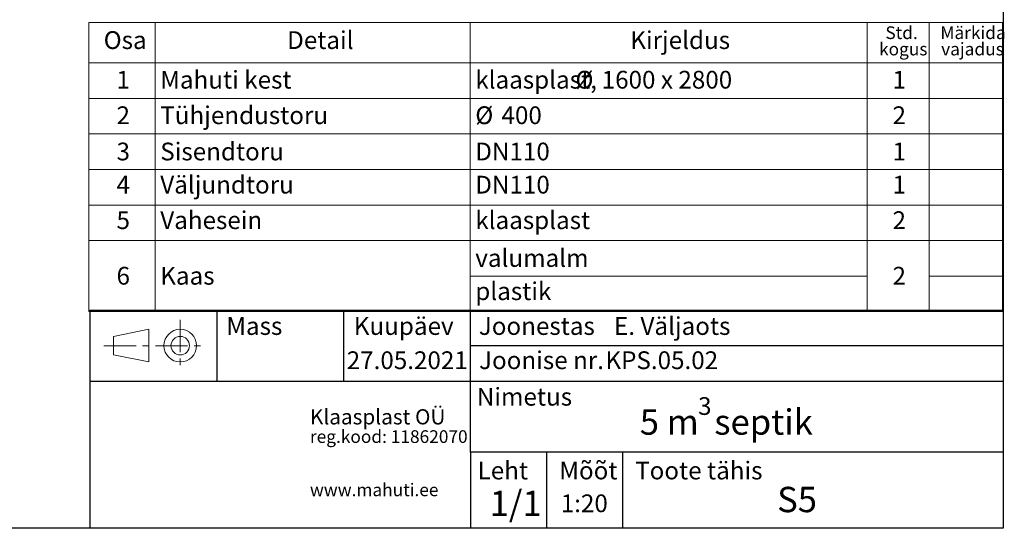
# Model space of a CAD drawing. Units: millimetres. Extents: x 8 to 415, y 5 to 290.
# Drawn here: x 217 to 411, y 5 to 106 of the extents above; entities that cross this region are included whole.
import ezdxf

# ---------------------------------------------------------------- set-up
doc = ezdxf.new("R2010")
doc.units = ezdxf.units.MM
doc.linetypes.add('CENTER', pattern=[10.16, 6.35, -1.27, 1.27, -1.27])
doc.styles.add('SLDTEXTSTYLE0', font='TXT', dxfattribs={"width": 0.605})

# ---------------------------------------------------------------- blocks, each defined once
blk = doc.blocks.new('SW_NOTE_0')
at = {"color": 0, "linetype": 'Continuous', "lineweight": 0, "attachment_point": 1, "style": 'SLDTEXTSTYLE0'}
for s, insert, char_height in [('Klaasplast OÜ', (0, 3.87), 3), ('reg.kood: 11862070', (0, -0.28), 2.5), ('www.mahuti.ee', (0, -10.78), 2.5)]:
    blk.add_mtext(s, dxfattribs=dict(at, insert=insert, char_height=char_height))
blk = doc.blocks.new('SW_TABLEANNOTATION_0')
at = {"color": 0, "linetype": 'Continuous', "lineweight": 0}
for p, q in [((0, 0), (0, -57)), ((180.04, 0), (0, 0)), ((13.06, 0), (13.06, -57)), ((75.13, 0), (75.13, -57)), ((153.35, 0), (153.35, -57)), ((165.54, 0), (165.54, -57)), ((180.04, -57), (180.04, 0)), ((0, -8), (180.04, -8)), ((0, -15), (180.04, -15)), ((0, -22), (180.04, -22)), ((0, -29), (180.04, -29)), ((0, -36), (180.04, -36)), ((0, -43), (180.04, -43)), ((75.13, -50), (153.35, -50)), ((165.54, -50), (180.04, -50)), ((0, -57), (180.04, -57))]:
    blk.add_line(p, q, dxfattribs=at)
at = {"color": 0, "linetype": 'Continuous', "lineweight": 0, "attachment_point": 1, "style": 'SLDTEXTSTYLE0'}
for s, insert, char_height in [('Osa', (2.91, -1.74), 3.5), ('Detail', (39.06, -1.74), 3.5), ('Kirjeldus', (106.68, -1.74), 3.5), ('Std.', (156.94, -0.78), 2.5), ('Märkida', (167.78, -0.78), 2.5), ('kogus', (155.69, -4), 2.5), ('vajadus', (167.93, -4), 2.5), ('1', (5.44, -9.55), 3.5), ('Mahuti kest', (14.06, -9.55), 3.5), ('klaasplast,', (76.13, -9.55), 3.5), ('%%c', (95.87, -9.55), 3.5), ('1600 x 2800', (101.04, -9.55), 3.5), ('1', (158.35, -9.55), 3.5), ('2', (5.44, -16.55), 3.5), ('Tühjendustoru', (14.06, -16.55), 3.5), ('%%c', (76.13, -16.55), 3.5), ('400', (81.3, -16.55), 3.5), ('2', (158.35, -16.55), 3.5), ('3', (5.44, -23.7), 3.5), ('Sisendtoru', (14.06, -23.7), 3.5), ('DN110', (76.13, -23.7), 3.5), ('1', (158.35, -23.7), 3.5), ('4', (5.44, -30.24), 3.5), ('Väljundtoru', (14.06, -30.24), 3.5), ('DN110', (76.13, -30.24), 3.5), ('1', (158.35, -30.24), 3.5), ('5', (5.44, -37.24), 3.5), ('Vahesein', (14.06, -37.24), 3.5), ('klaasplast', (76.13, -37.24), 3.5), ('2', (158.35, -37.24), 3.5), ('valumalm', (76.13, -44.7), 3.5), ('6', (5.44, -48.2), 3.5), ('Kaas', (14.06, -48.2), 3.5), ('2', (158.35, -48.2), 3.5), ('plastik', (76.13, -51.24), 3.5)]:
    blk.add_mtext(s, dxfattribs=dict(at, insert=insert, char_height=char_height))

msp = doc.modelspace()

# ---------------------------------------------------------------- linework, layer by layer
at = {"color": 7, "linetype": 'Continuous', "lineweight": 30}
for p, q in [((411.130078, 290.301252), (411.130078, 5.363467)), ((321.171966, 20.363467), (321.171966, 5.363467)), ((336.171966, 5.363467), (336.171966, 20.363467)), ((411.130078, 5.363467), (7.59968, 5.363467))]:
    msp.add_line(p, q, dxfattribs=at)
at = {"color": 179, "linetype": 'Continuous', "lineweight": 30}
for p, q in [((231.171966, 48.363467), (411.171966, 48.363467)), ((231.171966, 48.363467), (231.171966, 5.363467)), ((256.171966, 48.363467), (256.171966, 34.363467)), ((281.162441, 48.363467), (281.162441, 34.362817)), ((306.171966, 20.363467), (306.171966, 48.363467)), ((411.130078, 41.36311), (306.171966, 41.36311)), ((231.171966, 34.363467), (411.171966, 34.363467)), ((306.171966, 20.363467), (306.171966, 5.363467)), ((411.171966, 20.363467), (306.171966, 20.363467))]:
    msp.add_line(p, q, dxfattribs=at)
at = {"color": 179, "linetype": 'CENTER', "lineweight": 0}
for p, q in [((248.970331, 46.452446), (248.970331, 36.376419)), ((233.917876, 41.36311), (253.834233, 41.36311))]:
    msp.add_line(p, q, dxfattribs=at)
at = {"color": 7, "linetype": 'Continuous', "lineweight": 0}
for p, q in [((235.837653, 43.207476), (242.775671, 44.599438)), ((235.837653, 39.548954), (235.837653, 43.207476)), ((242.775671, 44.599438), (242.775671, 38.156992)), ((242.775671, 38.156992), (235.837653, 39.548954)), ((306.171966, 20.363467), (321.171966, 20.363467))]:
    msp.add_line(p, q, dxfattribs=at)
for radius in [3.221223, 1.829261]:
    msp.add_circle((248.970331, 41.378215), radius, dxfattribs=at)

# ---------------------------------------------------------------- block references
for name, p in [('SW_TABLEANNOTATION_0', (230.975239, 105.109003)), ('SW_NOTE_0', (274.52809, 24.978107))]:
    msp.add_blockref(name, p, dxfattribs=at)

# ---------------------------------------------------------------- texts
at = {"color": 7, "linetype": 'Continuous', "lineweight": 0, "style": 'SLDTEXTSTYLE0'}
for s, insert, char_height, attachment_point in [('Mass', (258.049014, 46.998427), 3.5, 1), ('Kuupäev', (283.174112, 46.998427), 3.5, 1), ('Joonestas', (307.80277, 46.998427), 3.5, 1), ('E. Väljaots', (334.451233, 46.998427), 3.5, 1), ('27.05.2021', (293.704921, 40.256593), 3.5, 2), ('Joonise nr.', (307.85343, 40.256592), 3.5, 1), ('KPS.05.02', (343.857482, 40.256592), 3.5, 2), ('Nimetus', (307.411466, 33.055773), 3.5, 1), ('3', (351.003317, 31.224582), 3.5, 1), ('5 m  septik', (356.573007, 28.822797), 5, 2), ('Leht', (307.569366, 18.513044), 3.5, 1), ('Mõõt', (323.665385, 18.513044), 3.5, 1), ('Toote tähis', (338.604087, 18.513044), 3.5, 1), ('S5', (370.513107, 13.54453), 5, 2), ('1/1', (309.942879, 12.770104), 5, 1), ('1:20', (328.58726, 12.044261), 3.5, 2)]:
    msp.add_mtext(s, dxfattribs=dict(at, insert=insert, char_height=char_height, attachment_point=attachment_point))

doc.saveas('drawing.dxf')
